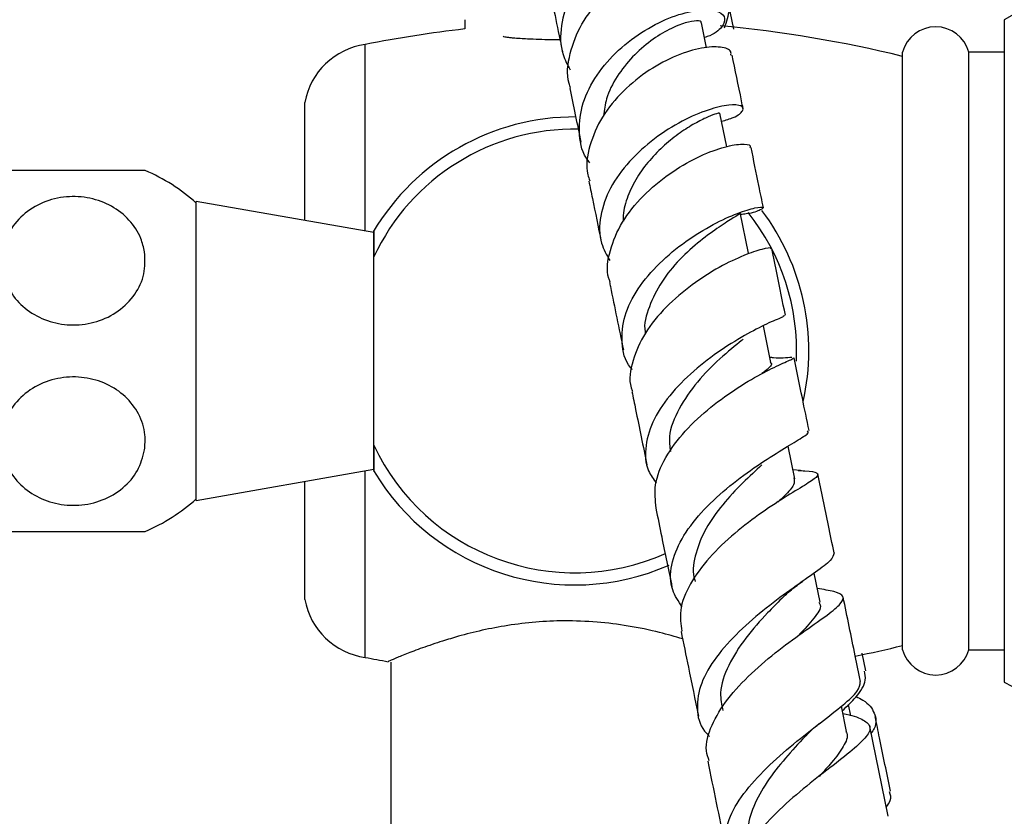
# Model space of a CAD drawing. Units: millimetres. Extents: x 17 to 2766, y 46 to 2085.
# Drawn here: x 2567 to 2650, y 1158 to 1225 of the extents above; entities that cross this region are included whole.
import ezdxf

# ---------------------------------------------------------------- set-up
doc = ezdxf.new("R2010")
doc.units = ezdxf.units.MM
doc.header["$LTSCALE"] = 10

msp = doc.modelspace()

# ---------------------------------------------------------------- linework, layer by layer
at = {"color": 7, "linetype": 'Continuous', "lineweight": 25}
for p, q in [((2626.964, 1224.347), (2626.516, 1226.524)), ((2604.232, 1225.155), (2604.232, 1224.372)), ((2624.672, 1222.767), (2624.237, 1224.898)), ((2649.832, 1225.155), (2649.832, 1197.155)), ((2607.473, 1223.751), (2607.522, 1223.73)), ((2595.832, 1207.282), (2595.832, 1223.055)), ((2641.232, 1171.905), (2641.232, 1222.405)), ((2649.832, 1222.405), (2646.832, 1222.405)), ((2646.832, 1171.905), (2646.832, 1222.405)), ((2590.732, 1208.182), (2590.732, 1218.155)), ((2626.381, 1214.405), (2625.796, 1217.265)), ((2596.551, 1207.155), (2581.551, 1209.8)), ((2581.551, 1184.511), (2581.551, 1209.8)), ((2628.219, 1205.413), (2627.512, 1208.868)), ((2596.551, 1187.155), (2596.551, 1207.155)), ((2630.108, 1196.184), (2629.475, 1199.276)), ((2649.832, 1197.155), (2649.832, 1169.155)), ((2632.126, 1186.338), (2631.559, 1189.106)), ((2581.551, 1184.511), (2596.551, 1187.155)), ((2595.832, 1171.255), (2595.832, 1187.029)), ((2632.605, 1187.049), (2631.966, 1187.119)), ((2590.732, 1176.155), (2590.732, 1186.129)), ((2565.191, 1181.905), (2577.24, 1181.905)), ((2634.26, 1175.917), (2633.758, 1178.365)), ((2638.122, 1170.121), (2637.814, 1171.615)), ((2646.832, 1171.905), (2649.832, 1171.905)), ((2597.982, 1170.852), (2597.982, 1147.265)), ((2636.503, 1164.982), (2636.064, 1167.125)), ((2636.864, 1166.309), (2636.666, 1167.271)), ((2640.013, 1157.832), (2638.457, 1165.417))]:
    msp.add_line(p, q, dxfattribs=at)
for centre, radius, start, end in [((2656.347, 1213.906), 13, 19.0819, 120.07343), ((2616.275, 1120.065), 105, 96.58577, 101.22664), ((2616.275, 1120.065), 105, 76.24973, 84.78872), ((2644.032, 1221.65), 2.9, 15.09019, 164.90981), ((2596.641, 1217.11), 6, 97.74168, 169.9668), ((2613.532, 1197.155), 19.779, 89.64925, 149.41399), ((2613.532, 1197.155), 18.75, 88.97568, 154.9111), ((2571.174, 1198.142), 15.5, 47.97262, 66.97514), ((2613.532, 1197.155), 19.779, 347.48642, 36.88077), ((2613.532, 1197.155), 18.75, 357.35903, 38.61123), ((2613.532, 1197.155), 18.75, 205.0889, 294.1222), ((2613.532, 1197.155), 19.779, 210.73229, 293.75261), ((2571.174, 1196.169), 15.5, 293.03921, 312.02738), ((2596.641, 1177.201), 6, 190.0332, 262.25832), ((2656.347, 1180.405), 13, 239.92657, 340.9181), ((2616.275, 1274.246), 105, 281.51766, 283.75027), ((2644.032, 1172.66), 2.9, 195.09019, 344.90981), ((2616.275, 1274.246), 105, 258.77336, 259.84973)]:
    msp.add_arc(centre, radius, start, end, dxfattribs=at)
for points, knots in [([(2623.83, 1230.322), (2623.993, 1230.433), (2624.654, 1230.884), (2624.949, 1231.809), (2624.616, 1232.778), (2623.367, 1233.36), (2621.456, 1233.368), (2619.138, 1232.713), (2616.743, 1231.391), (2614.611, 1229.491), (2613.032, 1227.172), (2612.284, 1224.665), (2612.3, 1222.48), (2612.921, 1221.336), (2613.149, 1220.916)], [0, 0, 0, 0, 0.0297632, 0.120849, 0.2125286, 0.3046917, 0.3971342, 0.4896669, 0.5820722, 0.6741495, 0.7657594, 0.8568331, 0.9474232, 1, 1, 1, 1]), ([(2613.187, 1219.368), (2613.138, 1219.499), (2612.797, 1220.406), (2613.059, 1222.314), (2614.007, 1224.824), (2615.782, 1227.087), (2618.021, 1228.87), (2620.425, 1230.038), (2622.664, 1230.533), (2624.359, 1230.368), (2625.302, 1229.835), (2625.291, 1229.333), (2625.287, 1229.171)], [0, 0, 0, 0, 0.019619, 0.136189, 0.253022, 0.369914, 0.486585, 0.602773, 0.718234, 0.832795, 0.946398, 1, 1, 1, 1]), ([(2625.653, 1227.966), (2625.809, 1227.827), (2626.454, 1227.247), (2626.731, 1226.06), (2626.336, 1224.962), (2626.148, 1224.439)], [0, 0, 0, 0, 0.1428347, 0.5916176, 1, 1, 1, 1]), ([(2611.669, 1226.487), (2611.846, 1225.615), (2612.105, 1224.342), (2612.394, 1222.925), (2612.485, 1222.478)], [0, 0, 0, 0, 0.684783, 1, 1, 1, 1]), ([(2614.804, 1213.067), (2614.704, 1213.193), (2614.1, 1213.958), (2613.821, 1215.712), (2614.102, 1218.127), (2615.31, 1220.52), (2617.174, 1222.646), (2619.453, 1224.345), (2621.823, 1225.491), (2623.952, 1226.03), (2625.525, 1225.988), (2626.321, 1225.467), (2626.126, 1224.671), (2625.448, 1223.964), (2624.646, 1223.696), (2624.493, 1223.644)], [0, 0, 0, 0, 0.017017, 0.103437, 0.189872, 0.276514, 0.363493, 0.450875, 0.538662, 0.626767, 0.715057, 0.803351, 0.891471, 0.979246, 1, 1, 1, 1]), ([(2624.211, 1224.893), (2624.217, 1224.903), (2624.299, 1225.018), (2623.864, 1225.091), (2622.943, 1224.944), (2621.547, 1224.391), (2619.965, 1223.427), (2618.384, 1222.066), (2617.061, 1220.384), (2616.167, 1218.656), (2616.032, 1217.521), (2615.975, 1217.042)], [0, 0, 0, 0, 0.011865, 0.139304, 0.267286, 0.395549, 0.523844, 0.651962, 0.779663, 0.906883, 1, 1, 1, 1]), ([(2607.522, 1223.73), (2607.585, 1223.721), (2607.745, 1223.697), (2608.009, 1223.661), (2608.215, 1223.634), (2608.318, 1223.621)], [0, 0, 0, 0, 0.24733, 0.623371, 1, 1, 1, 1]), ([(2608.318, 1223.621), (2608.721, 1223.596), (2609.742, 1223.531), (2611.084, 1223.479), (2612.022, 1223.484), (2612.28, 1223.485)], [0, 0, 0, 0, 0.320361, 0.812992, 1, 1, 1, 1]), ([(2626.725, 1222.15), (2626.738, 1222.251), (2626.781, 1222.597), (2625.922, 1222.897), (2624.323, 1222.843), (2622.163, 1222.2), (2619.805, 1220.962), (2617.567, 1219.176), (2615.749, 1216.961), (2614.72, 1214.522), (2614.404, 1212.63), (2614.743, 1211.707), (2614.806, 1211.536)], [0, 0, 0, 0, 0.046968, 0.160137, 0.273967, 0.388623, 0.504195, 0.620621, 0.737766, 0.85541, 0.973314, 1, 1, 1, 1]), ([(2627.759, 1217.651), (2627.716, 1217.864), (2627.391, 1219.452), (2627.094, 1220.908), (2626.836, 1222.17)], [0, 0, 0, 0, 0.133577, 1, 1, 1, 1]), ([(2613.124, 1219.35), (2613.273, 1218.618), (2613.57, 1217.16), (2613.893, 1215.581), (2614.054, 1214.794)], [0, 0, 0, 0, 0.501538, 1, 1, 1, 1]), ([(2625.939, 1216.57), (2626.297, 1216.673), (2627.242, 1216.944), (2627.844, 1217.487), (2627.715, 1217.918), (2626.658, 1218.008), (2624.879, 1217.609), (2622.631, 1216.659), (2620.248, 1215.165), (2618.078, 1213.215), (2616.432, 1210.946), (2615.599, 1208.559), (2615.573, 1206.425), (2616.229, 1205.277), (2616.499, 1204.805)], [0, 0, 0, 0, 0.053596, 0.141224, 0.22941, 0.318024, 0.406936, 0.49599, 0.585016, 0.673867, 0.762421, 0.85063, 0.938506, 1, 1, 1, 1]), ([(2625.712, 1217.245), (2625.737, 1217.255), (2625.821, 1217.289), (2625.403, 1217.187), (2624.649, 1216.888), (2623.552, 1216.33), (2622.279, 1215.509), (2620.943, 1214.429), (2619.688, 1213.123), (2618.624, 1211.639), (2617.918, 1210.048), (2617.58, 1208.847), (2617.632, 1208.221), (2617.64, 1208.124)], [0, 0, 0, 0, 0.041792, 0.145892, 0.250307, 0.354961, 0.45968, 0.564379, 0.668901, 0.773202, 0.877181, 0.980868, 1, 1, 1, 1]), ([(2616.521, 1203.003), (2616.483, 1203.097), (2616.159, 1203.91), (2616.452, 1205.667), (2617.432, 1208.061), (2619.243, 1210.303), (2621.495, 1212.183), (2623.879, 1213.575), (2626.056, 1214.415), (2627.628, 1214.696), (2628.433, 1214.601), (2628.348, 1214.387), (2628.326, 1214.332)], [0, 0, 0, 0, 0.015557, 0.134381, 0.253356, 0.372302, 0.491019, 0.609279, 0.726877, 0.843652, 0.959558, 1, 1, 1, 1]), ([(2629.475, 1209.259), (2629.346, 1209.886), (2628.987, 1211.64), (2628.65, 1213.29), (2628.434, 1214.35)], [0, 0, 0, 0, 0.357774, 1, 1, 1, 1]), ([(2577.24, 1212.405), (2577.173, 1212.405), (2577.037, 1212.405), (2575.971, 1212.405), (2574.389, 1212.405), (2572.438, 1212.405), (2570.388, 1212.405), (2568.454, 1212.405), (2566.803, 1212.405), (2565.653, 1212.405), (2565.085, 1212.405), (2565.169, 1212.405), (2565.191, 1212.405)], [0, 0, 0, 0, 0.109805, 0.219671, 0.329725, 0.436294, 0.540067, 0.642671, 0.74591, 0.851391, 0.96012, 1, 1, 1, 1]), ([(2614.724, 1211.514), (2614.824, 1211.026), (2615.16, 1209.38), (2615.519, 1207.625), (2615.771, 1206.391)], [0, 0, 0, 0, 0.2964548, 1, 1, 1, 1]), ([(2577.183, 1205.523), (2577.209, 1204.901), (2577.262, 1203.658), (2576.445, 1201.889), (2575.052, 1200.464), (2573.201, 1199.556), (2571.163, 1199.256), (2569.16, 1199.56), (2567.387, 1200.417), (2566.011, 1201.744), (2565.181, 1203.425), (2565.014, 1205.295), (2565.571, 1207.137), (2566.805, 1208.703), (2568.544, 1209.787), (2570.549, 1210.278), (2572.585, 1210.157), (2574.45, 1209.464), (2575.957, 1208.271), (2576.873, 1206.88), (2577.095, 1205.91), (2577.183, 1205.523)], [0, 0, 0, 0, 0.055391, 0.1108, 0.16643, 0.220393, 0.272738, 0.324166, 0.375573, 0.427819, 0.481552, 0.53693, 0.5933, 0.64932, 0.703839, 0.756629, 0.808248, 0.859565, 0.911468, 0.964694, 1, 1, 1, 1]), ([(2618.407, 1195.573), (2618.35, 1195.636), (2617.754, 1196.284), (2617.438, 1197.843), (2617.628, 1200.113), (2618.792, 1202.441), (2620.634, 1204.609), (2622.905, 1206.474), (2625.266, 1207.913), (2627.37, 1208.859), (2628.894, 1209.314), (2629.614, 1209.343), (2629.32, 1209.098), (2628.557, 1208.796), (2627.711, 1208.703), (2627.549, 1208.685)], [0, 0, 0, 0, 0.009402, 0.097005, 0.184564, 0.272211, 0.360069, 0.448192, 0.536587, 0.625198, 0.713917, 0.802598, 0.891072, 0.979211, 1, 1, 1, 1]), ([(2627.43, 1208.849), (2627.458, 1208.835), (2627.578, 1208.776), (2627.001, 1208.446), (2625.813, 1207.699), (2624.144, 1206.514), (2622.38, 1204.928), (2620.787, 1203.012), (2619.776, 1200.917), (2619.335, 1199.403), (2619.49, 1198.693), (2619.498, 1198.653)], [0, 0, 0, 0, 0.039366, 0.175117, 0.311401, 0.447922, 0.584403, 0.720663, 0.856512, 0.991884, 1, 1, 1, 1]), ([(2596.551, 1207.192), (2596.551, 1207.225), (2596.551, 1207.406), (2596.551, 1206.663), (2596.551, 1205.55), (2596.551, 1205.106)], [0, 0, 0, 0, 0.1155978, 0.6473117, 1, 1, 1, 1]), ([(2630.073, 1205.784), (2630.1, 1205.809), (2630.202, 1205.903), (2629.43, 1205.796), (2627.903, 1205.295), (2625.775, 1204.292), (2623.425, 1202.807), (2621.185, 1200.899), (2619.365, 1198.68), (2618.361, 1196.343), (2618.053, 1194.633), (2618.381, 1193.841), (2618.422, 1193.742)], [0, 0, 0, 0, 0.04186, 0.157142, 0.273032, 0.389681, 0.507116, 0.625293, 0.7441, 0.86337, 0.98291, 1, 1, 1, 1]), ([(2631.335, 1200.166), (2631.097, 1201.329), (2630.703, 1203.254), (2630.329, 1205.08), (2630.182, 1205.803)], [0, 0, 0, 0, 0.604517, 1, 1, 1, 1]), ([(2616.467, 1202.988), (2616.494, 1202.856), (2616.871, 1201.014), (2617.27, 1199.068), (2617.64, 1197.261)], [0, 0, 0, 0, 0.071633, 1, 1, 1, 1]), ([(2631.232, 1200.142), (2631.241, 1200.126), (2631.263, 1200.085), (2630.23, 1199.668), (2628.469, 1198.811), (2626.208, 1197.488), (2623.835, 1195.747), (2621.705, 1193.679), (2620.134, 1191.418), (2619.427, 1189.141), (2619.503, 1187.267), (2620.177, 1186.317), (2620.416, 1185.98)], [0, 0, 0, 0, 0.073952, 0.182141, 0.290676, 0.399375, 0.508073, 0.616635, 0.724965, 0.833025, 0.94083, 1, 1, 1, 1]), ([(2627.766, 1198.142), (2627.712, 1198.097), (2627.234, 1197.706), (2625.771, 1196.522), (2623.844, 1194.583), (2622.267, 1192.301), (2621.42, 1190.244), (2621.563, 1189.072), (2621.613, 1188.658)], [0, 0, 0, 0, 0.027283, 0.241719, 0.45612, 0.670068, 0.883351, 1, 1, 1, 1]), ([(2620.427, 1183.874), (2620.348, 1184.524), (2620.183, 1185.896), (2621.114, 1188.152), (2622.781, 1190.406), (2624.993, 1192.447), (2627.374, 1194.135), (2629.583, 1195.392), (2631.215, 1196.178), (2632.076, 1196.526), (2631.98, 1196.551), (2631.948, 1196.56)], [0, 0, 0, 0, 0.108123, 0.228182, 0.348213, 0.468045, 0.58748, 0.706347, 0.824523, 0.941957, 1, 1, 1, 1]), ([(2631.887, 1196.606), (2631.411, 1196.562), (2630.856, 1196.509), (2630.125, 1196.597), (2630.02, 1196.61)], [0, 0, 0, 0, 0.856512, 1, 1, 1, 1]), ([(2633.331, 1190.419), (2633.141, 1191.346), (2632.711, 1193.446), (2632.299, 1195.459), (2632.069, 1196.584)], [0, 0, 0, 0, 0.441428, 1, 1, 1, 1]), ([(2630.057, 1196.183), (2630.077, 1196.169), (2630.279, 1196.024), (2629.993, 1195.765), (2629.452, 1195.317), (2629.355, 1195.236)], [0, 0, 0, 0, 0.083243, 0.834622, 1, 1, 1, 1]), ([(2577.183, 1188.788), (2577.025, 1188.193), (2576.707, 1187.003), (2575.416, 1185.509), (2573.679, 1184.472), (2571.662, 1184.022), (2569.632, 1184.182), (2567.787, 1184.912), (2566.301, 1186.134), (2565.325, 1187.742), (2564.989, 1189.585), (2565.37, 1191.456), (2566.45, 1193.111), (2568.087, 1194.326), (2570.051, 1194.966), (2572.1, 1194.992), (2574.021, 1194.432), (2575.638, 1193.352), (2576.778, 1191.85), (2577.293, 1190.25), (2577.215, 1189.215), (2577.183, 1188.788)], [0, 0, 0, 0, 0.054327, 0.108694, 0.163065, 0.215753, 0.267322, 0.31865, 0.370619, 0.423951, 0.478954, 0.535189, 0.591424, 0.646366, 0.699545, 0.751373, 0.802678, 0.854361, 0.907212, 0.961704, 1, 1, 1, 1]), ([(2618.363, 1193.726), (2618.467, 1193.221), (2618.879, 1191.207), (2619.311, 1189.101), (2619.634, 1187.522)], [0, 0, 0, 0, 0.250695, 1, 1, 1, 1]), ([(2622.602, 1175.528), (2622.292, 1175.993), (2621.578, 1177.063), (2621.598, 1179.046), (2622.462, 1181.28), (2624.143, 1183.503), (2626.336, 1185.558), (2628.708, 1187.325), (2630.908, 1188.721), (2632.527, 1189.692), (2633.368, 1190.216), (2633.247, 1190.35), (2633.207, 1190.394)], [0, 0, 0, 0, 0.0825024, 0.1902025, 0.297896, 0.4057268, 0.5137738, 0.6220484, 0.7305068, 0.8390449, 0.9475326, 1, 1, 1, 1]), ([(2596.551, 1189.205), (2596.551, 1188.672), (2596.551, 1187.513), (2596.551, 1186.847), (2596.551, 1187.047), (2596.551, 1187.063)], [0, 0, 0, 0, 0.438207, 0.953653, 1, 1, 1, 1]), ([(2629.348, 1187.53), (2629.28, 1187.467), (2628.772, 1186.993), (2627.468, 1185.79), (2625.804, 1183.955), (2624.388, 1181.899), (2623.652, 1179.812), (2623.435, 1178.365), (2623.702, 1177.714), (2623.716, 1177.678)], [0, 0, 0, 0, 0.029684, 0.222041, 0.414315, 0.60633, 0.797901, 0.988992, 1, 1, 1, 1]), ([(2632.406, 1187.061), (2632.606, 1187.048), (2633.441, 1186.991), (2634.078, 1186.896), (2634.148, 1186.579), (2633.234, 1185.962), (2631.565, 1184.961), (2629.38, 1183.554), (2627.019, 1181.774), (2624.833, 1179.701), (2623.199, 1177.466), (2622.315, 1175.315), (2622.502, 1174.042), (2622.588, 1173.464)], [0, 0, 0, 0, 0.030555, 0.127365, 0.224373, 0.321725, 0.419545, 0.517926, 0.616883, 0.716371, 0.816285, 0.916503, 1, 1, 1, 1]), ([(2635.45, 1180.082), (2635.291, 1180.855), (2634.828, 1183.113), (2634.379, 1185.304), (2634.084, 1186.745)], [0, 0, 0, 0, 0.342389, 1, 1, 1, 1]), ([(2632.054, 1186.417), (2632.08, 1186.233), (2632.136, 1185.837), (2631.534, 1185.16), (2630.876, 1184.549), (2630.683, 1184.369)], [0, 0, 0, 0, 0.3801, 0.817254, 1, 1, 1, 1]), ([(2620.383, 1183.867), (2620.548, 1183.061), (2620.996, 1180.873), (2621.459, 1178.615), (2621.751, 1177.19)], [0, 0, 0, 0, 0.368703, 1, 1, 1, 1]), ([(2635.442, 1180.08), (2635.394, 1179.887), (2635.298, 1179.496), (2633.985, 1178.512), (2632.048, 1177.168), (2629.713, 1175.461), (2627.375, 1173.464), (2625.403, 1171.287), (2624.098, 1169.054), (2623.77, 1166.928), (2624.089, 1165.405), (2624.782, 1164.717), (2624.93, 1164.571)], [0, 0, 0, 0, 0.105958, 0.213899, 0.322127, 0.430492, 0.538844, 0.647071, 0.755121, 0.863001, 0.970763, 1, 1, 1, 1]), ([(2631.02, 1176.233), (2631.284, 1176.482), (2631.821, 1176.991), (2632.482, 1177.459), (2632.82, 1177.699)], [0, 0, 0, 0, 0.489425, 1, 1, 1, 1]), ([(2624.893, 1162.501), (2624.799, 1162.78), (2624.486, 1163.708), (2625.019, 1165.506), (2626.357, 1167.742), (2628.411, 1169.925), (2630.772, 1171.904), (2633.083, 1173.582), (2634.968, 1174.894), (2636.131, 1175.832), (2636.342, 1176.444), (2635.672, 1176.806), (2634.542, 1176.988), (2634.024, 1177.072)], [0, 0, 0, 0, 0.0425361, 0.1409408, 0.2393163, 0.3375463, 0.4355176, 0.5331367, 0.6303265, 0.7270267, 0.8232207, 0.9189337, 1, 1, 1, 1]), ([(2631.019, 1176.225), (2630.627, 1175.832), (2629.642, 1174.844), (2627.908, 1172.895), (2626.445, 1170.583), (2625.694, 1168.46), (2625.943, 1167.252), (2626.044, 1166.761)], [0, 0, 0, 0, 0.15243, 0.382888, 0.612977, 0.842572, 1, 1, 1, 1]), ([(2634.159, 1175.911), (2634.206, 1175.838), (2634.43, 1175.49), (2633.795, 1174.581), (2632.988, 1173.68), (2632.377, 1173.053), (2632.364, 1173.04)], [0, 0, 0, 0, 0.1164342, 0.5522127, 0.9905972, 1, 1, 1, 1]), ([(2637.68, 1169.206), (2637.531, 1169.933), (2637.036, 1172.342), (2636.554, 1174.695), (2636.217, 1176.337)], [0, 0, 0, 0, 0.301895, 1, 1, 1, 1]), ([(2622.647, 1172.821), (2622.013, 1173.005), (2620.586, 1173.42), (2618.13, 1173.923), (2615.399, 1174.272), (2612.751, 1174.376), (2610.206, 1174.26), (2607.873, 1173.975), (2605.676, 1173.551), (2603.83, 1173.083), (2602.8, 1172.767), (2602.359, 1172.631)], [0, 0, 0, 0, 0.103697, 0.233227, 0.353392, 0.477897, 0.585795, 0.69682, 0.805485, 0.916766, 1, 1, 1, 1]), ([(2622.518, 1173.452), (2622.724, 1172.446), (2623.206, 1170.092), (2623.702, 1167.678), (2623.985, 1166.296)], [0, 0, 0, 0, 0.427342, 1, 1, 1, 1]), ([(2602.359, 1172.631), (2601.774, 1172.438), (2600.59, 1172.045), (2599.25, 1171.526), (2598.288, 1171.135), (2597.78, 1170.917), (2597.777, 1170.916), (2597.776, 1170.915)], [0, 0, 0, 0, 0.212452, 0.430748, 0.643302, 0.862733, 1, 1, 1, 1]), ([(2636.142, 1166.743), (2636.55, 1167.132), (2637.52, 1168.056), (2638.203, 1169.187), (2638.061, 1169.849), (2638.008, 1170.098)], [0, 0, 0, 0, 0.311095, 0.740172, 1, 1, 1, 1]), ([(2627.289, 1153.214), (2627.146, 1153.348), (2626.444, 1154.006), (2626.109, 1155.468), (2626.417, 1157.539), (2627.715, 1159.739), (2629.684, 1161.92), (2632.022, 1163.968), (2634.356, 1165.777), (2636.285, 1167.27), (2637.573, 1168.429), (2637.634, 1168.947), (2637.665, 1169.202)], [0, 0, 0, 0, 0.027668, 0.135921, 0.244119, 0.352334, 0.460606, 0.568975, 0.677472, 0.786081, 0.894729, 1, 1, 1, 1]), ([(2637.308, 1167.938), (2637.506, 1167.842), (2638.336, 1167.44), (2638.912, 1166.555), (2639.102, 1165.607), (2638.673, 1164.971), (2638.578, 1164.83)], [0, 0, 0, 0, 0.1207755, 0.5055183, 0.890139, 1, 1, 1, 1]), ([(2636.189, 1166.515), (2636.191, 1166.514), (2636.97, 1166.351), (2637.894, 1166.051), (2638.637, 1165.449), (2638.304, 1164.611), (2637.083, 1163.461), (2635.157, 1161.973), (2632.843, 1160.172), (2630.511, 1158.129), (2628.513, 1155.939), (2627.275, 1153.746), (2626.817, 1152.102), (2627.136, 1151.303), (2627.208, 1151.124)], [0, 0, 0, 0, 0.000309, 0.095962, 0.191752, 0.287825, 0.38427, 0.481132, 0.578427, 0.676139, 0.774242, 0.87269, 0.971413, 1, 1, 1, 1]), ([(2632.99, 1164.567), (2633.178, 1164.759), (2633.557, 1165.147), (2634.044, 1165.531), (2634.289, 1165.725)], [0, 0, 0, 0, 0.494314, 1, 1, 1, 1]), ([(2640.214, 1159.945), (2639.904, 1161.451), (2639.474, 1163.547), (2639.043, 1165.642), (2638.922, 1166.231)], [0, 0, 0, 0, 0.718836, 1, 1, 1, 1]), ([(2636.442, 1164.993), (2636.473, 1164.941), (2636.679, 1164.592), (2636.282, 1163.755), (2635.439, 1162.557), (2634.553, 1161.599), (2634.18, 1161.196)], [0, 0, 0, 0, 0.059981, 0.403633, 0.748922, 1, 1, 1, 1]), ([(2632.991, 1164.568), (2632.436, 1163.966), (2631.326, 1162.761), (2629.719, 1160.73), (2628.577, 1158.658), (2628.042, 1156.829), (2628.27, 1155.793), (2628.36, 1155.381)], [0, 0, 0, 0, 0.214837, 0.429679, 0.644263, 0.858447, 1, 1, 1, 1]), ([(2624.769, 1162.474), (2625.247, 1160.143), (2625.755, 1157.668), (2626.273, 1155.145), (2626.303, 1154.999)], [0, 0, 0, 0, 0.94196, 1, 1, 1, 1]), ([(2640.106, 1159.923), (2640.187, 1159.669), (2640.313, 1159.274), (2639.974, 1158.788), (2639.853, 1158.614)], [0, 0, 0, 0, 0.6431453, 1, 1, 1, 1])]:
    msp.add_open_spline(points, degree=3, knots=knots, dxfattribs=at)

doc.saveas('drawing.dxf')
